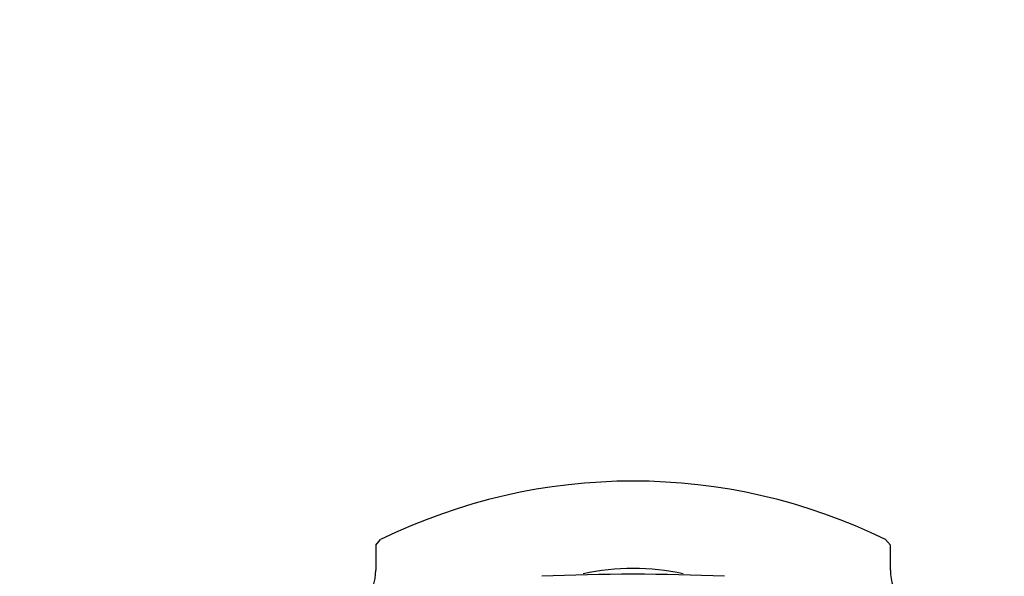
# Model space of a CAD drawing. Units: millimetres. Extents: x 0 to 1478, y 0 to 1758.
# Drawn here: x 614 to 666, y 1641 to 1670 of the extents above; entities that cross this region are included whole.
import ezdxf
from ezdxf import colors
from ezdxf.entities.mleader import LeaderData, LeaderLine
from ezdxf.math import Vec2, Vec3

# ---------------------------------------------------------------- set-up
doc = ezdxf.new("R2010")
doc.units = ezdxf.units.MM
doc.layers.add('DV2_Défaut', color=7, linetype='Continuous')
doc.layers.add('Défaut', color=7, linetype='Continuous')

# ---------------------------------------------------------------- blocks, each defined once
blk = doc.blocks.new('_DOT')
at = {"color": 0}
blk.add_line((0, 0), (-1, 0), dxfattribs=at)
at = {"color": 0, "const_width": 0.333}
blk.add_lwpolyline([(-0.1665, 0, 1), (0.1665, 0, 1)], format="xyb", close=True, dxfattribs=at)
blk = doc.blocks.new('SE1')
at = {"layer": 'DV2_Défaut', "color": 7, "linetype": 'Continuous'}
for p, q in [((632.626, 1642.831), (632.876, 1643.128)), ((659.376, 1643.128), (659.626, 1642.831)), ((632.626, 1642.831), (632.626, 1641.517)), ((659.626, 1641.517), (659.626, 1642.831))]:
    blk.add_line(p, q, dxfattribs=at)
for centre, radius, start, end in [((646.126, 1616.075), 30.124, 63.9055, 116.0945), ((630.126, 1641.519), 2.5, 282.3823, 359.9606), ((646.126, 1537.425), 103.888, 87.35409, 92.64591), ((662.127, 1641.519), 2.5, 180.0387, 257.6184)]:
    blk.add_arc(centre, radius, start, end, dxfattribs=at)
blk.add_ellipse((646.126, 1629.778), major_axis=(-12.25, 0), ratio=0.965926, start_param=4.495906, end_param=4.927958, dxfattribs=at)

msp = doc.modelspace()

# ---------------------------------------------------------------- block references
at = {"layer": 'Défaut'}
msp.add_blockref('SE1', (0, 0), dxfattribs=at)

# ---------------------------------------------------------------- leaders
at = {"layer": 'Défaut', "color": 7, "linetype": 'Continuous'}
ml = msp.add_multileader_mtext('Standard', dxfattribs=at)
ml.set_content('{\\pxsm0.9;\\fSolid Edge ISO|b1||i0||c0|p34;\\W1.;30/05/2018\\P}', color=256)
ml.set_leader_properties()
ml.set_arrow_properties(name='DOT')
ml.build(insert=Vec2(0, 0))
ml.multileader.update_dxf_attribs({"leader_type": 0, "dogleg_length": 0, "arrow_head_size": 12})
ctx = ml.context
ctx.base_point, ctx.char_height, ctx.arrow_head_size, ctx.landing_gap_size = Vec3(1390.407, 1750.708), 12, 12, 4.2
notes = []
notes.append((ctx, [(0, (0, 0, 0), (0, 0), (1, 0), 1, [])]))
ctx.mtext.insert = Vec3(1392.407, 1756.828)
for ctx, leaders in notes:
    for number, flags, end, landing, length, lines in leaders:
        leader = LeaderData()
        leader.index, (leader.has_last_leader_line, leader.has_dogleg_vector, leader.attachment_direction) = number, flags
        leader.last_leader_point, leader.dogleg_vector, leader.dogleg_length = Vec3(end), Vec3(landing), length
        for number, points, colour, breaks in lines:
            line = LeaderLine()
            line.index, line.vertices, line.color, line.breaks = number, Vec3.list(points), colors.encode_raw_color(colour), breaks
            leader.lines.append(line)
        ctx.leaders.append(leader)

doc.saveas('drawing.dxf')
